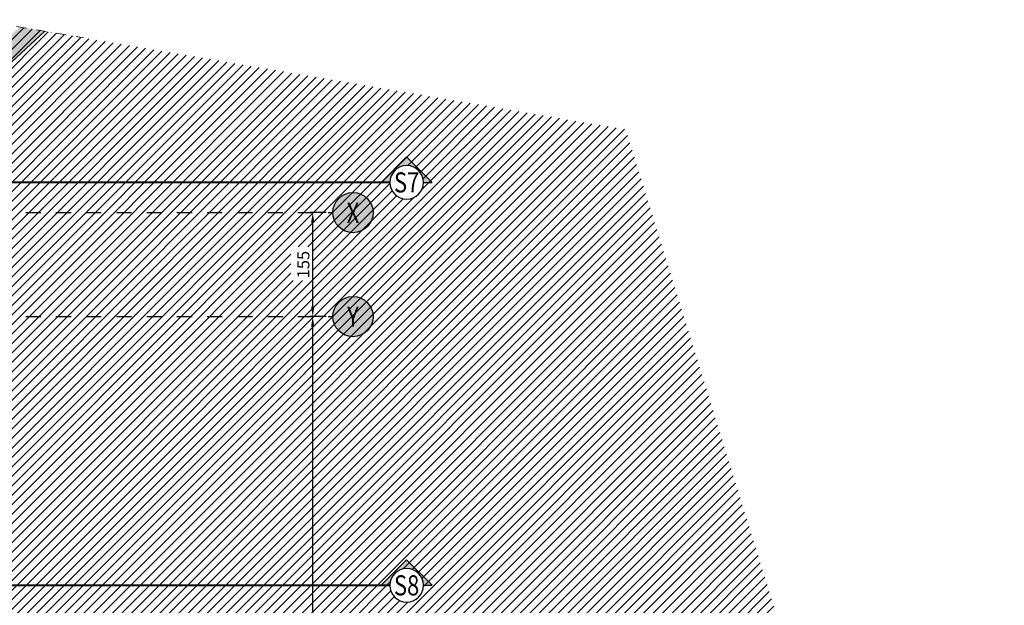
# Model space of a CAD drawing. Units: centimetres. Extents: x -10488 to -1460, y 11778 to 18027.
# Drawn here: x -4612 to -3144, y 15704 to 16577 of the extents above; entities that cross this region are included whole.
import ezdxf
from ezdxf.enums import TextEntityAlignment as Align

# ---------------------------------------------------------------- set-up
doc = ezdxf.new("R2010")
doc.units = ezdxf.units.CM
doc.header["$LTSCALE"] = 30
doc.header["$MEASUREMENT"] = 0
doc.header["$PDMODE"] = 32
doc.linetypes.add('STRICHPUNKT', pattern=[1, 0.5, -0.25, 0, -0.25])
for name, color, linetype in [('ARALACHS-A-------0--', 3, 'Continuous'), ('ARALACHS-B-------4--', 3, 'Continuous'), ('ARALACHST--------4--', 3, 'STRICHPUNKT'), ('ARALSCHN-T-------4--', 246, 'Continuous'), ('ARALSCHNB--------0--', 246, 'Continuous'), ('ARALSCHNJ--------0--', 246, 'STRICHPUNKT'), ('ARWA-----F-----N-4--', 252, 'Continuous'), ('ARWATR---L-------4--', 4, 'Continuous')]:
    doc.layers.add(name, color=color, linetype=linetype)
doc.layers.add('AROFPARAT--------4--', color=3, linetype='Continuous', lineweight=0)
doc.styles.add('BE_OENORM', font='isocp2.shx')
doc.dimstyles.new('KO_100_OENORM', dxfattribs={"dimscale": 10, "dimtxt": 1.8, "dimasz": 0.7, "dimexe": 0.5, "dimexo": 0, "dimgap": 0.5, "dimtad": 1, "dimdec": 0, "dimrnd": 0.5, "dimtxsty": 'BE_OENORM', "dimblk": 'OBLIQUE', "dimcen": 0, "dimdle": 0.5, "dimclrd": 256, "dimclre": 256, "dimclrt": 256, "dimadec": 0, "dimazin": 3, "dimtfac": 1, "dimtdec": 0, "dimtix": 1, "dimtmove": 1, "dimatfit": 0, "dimldrblk": 'OBLIQUE', "dimfxl": 2, "dimfxlon": 1, "dimtolj": 1, "dimtzin": 0, "dimlwd": -1, "dimlwe": -1, "dimarcsym": 0})

# ---------------------------------------------------------------- blocks, each defined once
blk = doc.blocks.new('AR_AL_SCHNITT')
h = blk.add_hatch(color=256)
h.dxf.hatch_style = 1
h.paths.add_polyline_path([(0, 0.38), (-0.38, 0), (-0.25, 0, -1), (0.25, 0), (0.38, 0)])
for points in [[(-0.38, 0), (0, 0.38)], [(0.38, 0), (0, 0.38)], [(-0.25, 0), (-0.38, 0)], [(0.25, 0), (0.38, 0)], [(0.25, 0), (0.38, 0)]]:
    blk.add_lwpolyline(points)
blk.add_circle((0, 0), 0.25)
at = {"layer": 'ARALSCHN-T-------4--', "style": 'BE_OENORM', "width": 0.8}
blk.add_attdef('BESCHRIFTUNG_1', text='', height=0.3, dxfattribs=at).set_placement((0, -0.15), align=Align.CENTER)
blk = doc.blocks.new('A$C418acaf0')
at = {"layer": 'ARALSCHNJ--------0--', "ltscale": 2.5, "const_width": 3}
for points in [[(-1074.3, -697.8), (3476.4, -697.8)], [(-1074.3, -1298.3), (3476.4, -1298.3)]]:
    blk.add_lwpolyline(points, dxfattribs=at)
at = {"layer": 'ARALSCHNB--------0--'}
ref = blk.add_blockref('AR_AL_SCHNITT', (3501.4, -697.8), dxfattribs=dict(at, xscale=-100, yscale=100, zscale=100))
ref.add_attrib('BESCHRIFTUNG_1', 'S7', dxfattribs={"layer": 'ARALSCHN-T-------4--', "height": 30, "style": 'BE_OENORM', "width": 0.8}).set_placement((3501.4, -712.8), align=Align.CENTER)
ref = blk.add_blockref('AR_AL_SCHNITT', (3501.4, -1298.3), dxfattribs=dict(at, xscale=-100, yscale=100, zscale=100))
ref.add_attrib('BESCHRIFTUNG_1', 'S8', dxfattribs={"layer": 'ARALSCHN-T-------4--', "height": 30, "style": 'BE_OENORM', "width": 0.8}).set_placement((3501.4, -1313.3), align=Align.CENTER)
blk = doc.blocks.new('AR_AL_ACHSEN')
blk.add_circle((0, 0), 0.3)
at = {"layer": 'ARALACHS-B-------4--', "style": 'BE_OENORM', "width": 0.8}
blk.add_attdef('BESCHRIFTUNG_1', text='', height=0.3, dxfattribs=at).set_placement((0, -0.15), align=Align.CENTER)
blk = doc.blocks.new('*D473')
at = {"layer": 'ARALACHS-A-------0--', "transparency": 16777216}
for p, q in [((4400.6, -630), (4375.6, -630)), ((4380.6, -2515), (4380.6, -645)), ((4400.6, -2530), (4375.6, -2530))]:
    blk.add_line(p, q, dxfattribs=at)
for points in [[(4378.1, -645), (4383.1, -645), (4380.6, -630)], [(4378.1, -2515), (4383.1, -2515), (4380.6, -2530)]]:
    blk.add_solid(points, dxfattribs=at)
at = {"layer": 'Defpoints', "color": 0, "transparency": 16777216}
for p in [(4380.6, -630), (4410.6, -630), (4410.6, -2530)]:
    blk.add_point(p, dxfattribs=at)
at = {"layer": 'ARALACHS-A-------0--', "transparency": 16777216, "insert": (4366.6, -1580), "char_height": 18, "attachment_point": 5, "rotation": 90, "style": 'BE_OENORM'}
blk.add_mtext('\\A1;1900', dxfattribs=at)
blk = doc.blocks.new('_Oblique')
at = {"color": 0, "linetype": 'ByBlock', "lineweight": -2}
blk.add_line((-0.5, -0.5), (0.5, 0.5), dxfattribs=at)
blk = doc.blocks.new('*D474')
at = {"layer": 'ARALACHS-A-------0--', "transparency": 16777216}
for p, q in [((4400.6, -475), (4375.6, -475)), ((4380.6, -615), (4380.6, -490)), ((4400.6, -630), (4375.6, -630))]:
    blk.add_line(p, q, dxfattribs=at)
for points in [[(4378.1, -490), (4383.1, -490), (4380.6, -475)], [(4378.1, -615), (4383.1, -615), (4380.6, -630)]]:
    blk.add_solid(points, dxfattribs=at)
at = {"layer": 'Defpoints', "color": 0, "transparency": 16777216}
for p in [(4380.6, -475), (4410.6, -475), (4410.6, -630)]:
    blk.add_point(p, dxfattribs=at)
at = {"layer": 'ARALACHS-A-------0--', "transparency": 16777216, "insert": (4366.6, -552.5), "char_height": 18, "attachment_point": 5, "rotation": 90, "style": 'BE_OENORM'}
blk.add_mtext('\\A1;155', dxfattribs=at)
blk = doc.blocks.new('A$C5f1df1fc')
at = {"layer": 'ARALSCHNB--------0--', "true_color": 0xe0e0e0}
h = blk.add_hatch(color=254, dxfattribs=at)
h.dxf.hatch_style = 1
edge = h.paths.add_edge_path()
edge.add_arc((4440.6, -475), 30, 0, 360)
h = blk.add_hatch(color=254, dxfattribs=at)
h.dxf.hatch_style = 1
edge = h.paths.add_edge_path()
edge.add_arc((4440.6, -630), 30, 0, 360)
at = {"layer": 'ARALACHST--------4--', "ltscale": 1.5}
for p, q in [((3095.8, -475), (4410.6, -475)), ((3095.8, -630), (4410.6, -630))]:
    blk.add_line(p, q, dxfattribs=at)
at = {"layer": 'ARALACHS-A-------0--'}
ref = blk.add_blockref('AR_AL_ACHSEN', (4440.6, -475), dxfattribs=dict(at, xscale=100, yscale=100, zscale=100))
ref.add_attrib('BESCHRIFTUNG_1', 'X', dxfattribs={"layer": 'ARALACHS-B-------4--', "height": 30, "style": 'BE_OENORM', "width": 0.8}).set_placement((4440.6, -490.4), align=Align.CENTER)
ref = blk.add_blockref('AR_AL_ACHSEN', (4440.6, -630), dxfattribs=dict(at, xscale=100, yscale=100, zscale=100))
ref.add_attrib('BESCHRIFTUNG_1', 'Y', dxfattribs={"layer": 'ARALACHS-B-------4--', "height": 30, "style": 'BE_OENORM', "width": 0.8}).set_placement((4440.6, -645), align=Align.CENTER)
for base, p1, p2, picture, middle in [((4380.6, -475), (4410.6, -630), (4410.6, -475), '*D474', (4366.6, -552.5)), ((4380.6, -630), (4410.6, -2530), (4410.6, -630), '*D473', (4366.6, -1580))]:
    dim = blk.add_linear_dim(base=base, p1=p1, p2=p2, angle=90, dimstyle='KO_100_OENORM', override={"dimasz": 1.5, "dimsah": 1}, dxfattribs=at)
    dim.commit()
    dim.dimension.update_dxf_attribs({"geometry": picture, "text_midpoint": middle})

msp = doc.modelspace()

# ---------------------------------------------------------------- hatches: boundary and pattern name
at = {"layer": 'ARWA-----F-----N-4--'}
h = msp.add_hatch(dxfattribs=at)
h.set_pattern_fill('ANSI31', color=256, scale=80, style=0)
h.set_pattern_definition([(45, (-2796.322, 3496.767), (-7.071068, 7.071068), [])])
h.paths.add_polyline_path([(-4371.5, 14759.3), (-4454.5, 15026.3), (-4161.6, 15117.3), (-4078.7, 14850.3)], flags=16)
edge = h.paths.add_edge_path(flags=16)
edge.add_arc((-4035.1, 14556.5), 25, 0, 360)
edge = h.paths.add_edge_path(flags=16)
edge.add_arc((-4035.1, 15134.5), 25, 0, 360)
edge = h.paths.add_edge_path(flags=16)
edge.add_arc((-4035.1, 15734), 25, 0, 360)
edge = h.paths.add_edge_path(flags=16)
edge.add_arc((-4035.1, 16334.5), 25, 0, 360)
h.paths.add_polyline_path([(-4207.9, 16188.5), (-4207.9, 16238.6), (-4175.1, 16238.6), (-4175.1, 16188.5)], flags=16)
h.paths.add_polyline_path([(-4211.3, 15150.2), (-4211.3, 15217.6), (-4172.9, 15217.6), (-4172.9, 15150.2)], flags=16)
h.paths.add_polyline_path([(-4885.6, 16312.7), (-4246.1, 14254.4), (-3144.1, 14596.8), (-3246, 14924.9), (-3708.4, 16413.3), (-4612.1, 16566.1)])
msp.add_hatch(color=256, dxfattribs=at).paths.add_polyline_path([(-4851.3, 16303.6), (-4574.7, 16559.8), (-4612.1, 16566.1), (-4885.6, 16312.7), (-4246.1, 14254.4), (-4184.5, 14273.6), (-4196.4, 14311.8), (-4229.3, 14301.5)])

# ---------------------------------------------------------------- linework, layer by layer
at = {"layer": 'AROFPARAT--------4--', "linetype": 'STRICHPUNKT'}
msp.add_line((-4676.1, 16577), (-4516.9, 16550), dxfattribs=at)
at = {"layer": 'ARWATR---L-------4--'}
msp.add_line((-4851.3, 16303.6), (-4574.7, 16559.8), dxfattribs=at)

# ---------------------------------------------------------------- block references
at = {"layer": 'ARALACHST--------4--', "ltscale": 1.5}
msp.add_blockref('A$C5f1df1fc', (-8555.7, 16764.5), dxfattribs=at)
at = {"layer": 'ARALSCHNJ--------0--', "ltscale": 2.5}
msp.add_blockref('A$C418acaf0', (-7536.5, 17032.3), dxfattribs=at)

doc.saveas('drawing.dxf')
